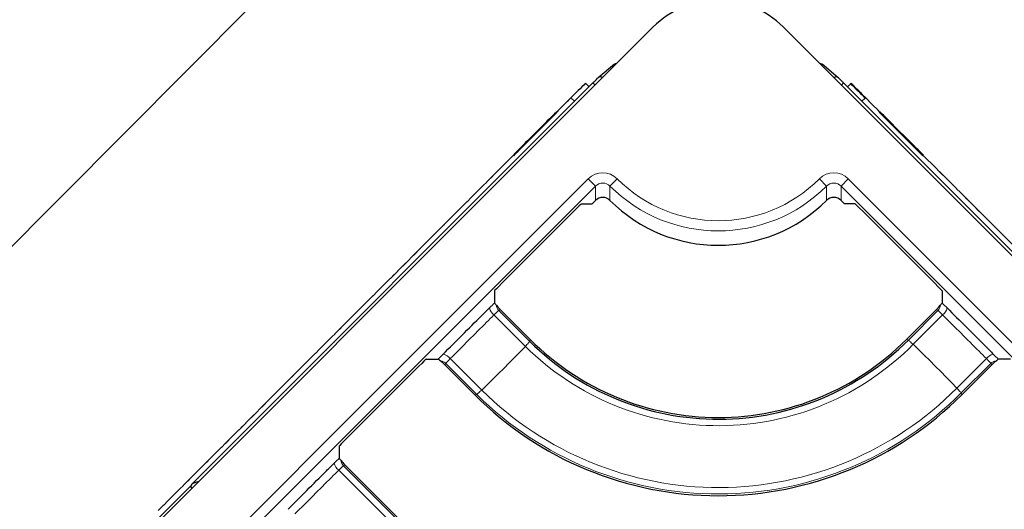
# Model space of a CAD drawing. Units: centimetres. Extents: x -8 to 9.9, y -10 to 8.1.
# Drawn here: x -1.9 to 3.1, y -1.3 to 1.2 of the extents above; entities that cross this region are included whole.
import ezdxf

# ---------------------------------------------------------------- set-up
doc = ezdxf.new("R2010")
doc.units = ezdxf.units.CM
doc.header["$MEASUREMENT"] = 0

msp = doc.modelspace()

# ---------------------------------------------------------------- linework, layer by layer
at = {"color": 250, "lineweight": 9}
for points in [[(0.55706, 2.60347), (0.55706, 2.60347), (-6.56453, -4.55492), (-6.56453, -4.55492)], [(2.71137, 2.5849), (2.71137, 2.5849), (9.83295, -4.57349), (9.83295, -4.57349)]]:
    msp.add_open_spline(points, degree=3, dxfattribs=at)
at = {"color": 250, "lineweight": 25}
for points, knots in [([(1.97478, 1.19303), (1.88693, 1.28088), (1.76779, 1.33023), (1.64355, 1.33023), (1.51931, 1.33023), (1.40016, 1.28088), (1.31231, 1.19303)], [0, 0, 0, 0, 0.5, 0.5, 0.5, 1, 1, 1, 1]), ([(1.11476, 1.00249), (1.11575, 1.00327), (1.11673, 1.00406), (1.11784, 1.00468), (1.11938, 1.00554), (1.12114, 1.00608), (1.12289, 1.00612), (1.12368, 1.00615), (1.12447, 1.00607), (1.12526, 1.00599)], [0, 0, 0, 0, 0.3333333, 0.3333333, 0.3333333, 0.6666667, 0.6666667, 0.6666667, 1, 1, 1, 1]), ([(2.16175, 1.00607), (2.16317, 1.00607), (2.16459, 1.00607), (2.16599, 1.00582), (2.16771, 1.00551), (2.1694, 1.00482), (2.17083, 1.0038), (2.17137, 1.00342), (2.17188, 1.00299), (2.17238, 1.00256)], [0, 0, 0, 0, 0.3333333, 0.3333333, 0.3333333, 0.6666667, 0.6666667, 0.6666667, 1, 1, 1, 1]), ([(1.00493, 0.90764), (1.01153, 0.91424), (1.01802, 0.9207), (1.02275, 0.92539), (1.02748, 0.93008), (1.03044, 0.93298), (1.03077, 0.93326)], [0, 0, 0, 0, 0.5, 0.5, 0.5, 1, 1, 1, 1]), ([(1.05285, 0.93325), (1.04992, 0.93618), (1.04595, 0.93783), (1.04181, 0.93783), (1.03767, 0.93783), (1.0337, 0.93619), (1.03077, 0.93326)], [0, 0, 0, 0, 0.5, 0.5, 0.5, 1, 1, 1, 1]), ([(2.25637, 0.93322), (2.25344, 0.93614), (2.24947, 0.93778), (2.24533, 0.93778), (2.24119, 0.93778), (2.23722, 0.93613), (2.2343, 0.9332)], [0, 0, 0, 0, 0.5, 0.5, 0.5, 1, 1, 1, 1]), ([(2.25637, 0.93322), (2.25653, 0.93308), (2.25733, 0.93231), (2.2587, 0.93097), (2.26007, 0.92962), (2.26201, 0.9277), (2.26438, 0.92535), (2.26913, 0.92065), (2.27561, 0.91419), (2.28221, 0.90759)], [0, 0, 0, 0, 0.3333333, 0.3333333, 0.3333333, 0.6666667, 0.6666667, 0.6666667, 1, 1, 1, 1]), ([(2.35527, 0.87042), (2.35527, 0.87042), (2.35334, 0.87234), (2.35334, 0.87234), (2.35334, 0.87234), (2.35145, 0.87422), (2.35145, 0.87422), (2.35145, 0.87422), (2.3496, 0.87606), (2.3496, 0.87606), (2.3496, 0.87606), (2.34779, 0.87786), (2.34779, 0.87786), (2.34779, 0.87786), (2.34602, 0.87961), (2.34602, 0.87961), (2.34602, 0.87961), (2.3443, 0.88132), (2.3443, 0.88132), (2.3443, 0.88132), (2.34262, 0.88298), (2.34262, 0.88298), (2.34262, 0.88298), (2.341, 0.88459), (2.341, 0.88459)], [0, 0, 0, 0, 0.125, 0.125, 0.125, 0.25, 0.25, 0.25, 0.375, 0.375, 0.375, 0.5, 0.5, 0.5, 0.625, 0.625, 0.625, 0.75, 0.75, 0.75, 0.875, 0.875, 0.875, 1, 1, 1, 1]), ([(2.34137, 0.88496), (2.34367, 0.88263), (2.34598, 0.88029), (2.34891, 0.87734), (2.35123, 0.87501), (2.35393, 0.8723), (2.35663, 0.86958)], [0, 0, 0, 0, 0.5, 0.5, 0.5, 1, 1, 1, 1]), ([(2.35564, 0.87079), (2.35564, 0.87079), (2.36004, 0.8664), (2.36004, 0.8664), (2.36004, 0.8664), (2.36461, 0.86186), (2.36461, 0.86186), (2.36461, 0.86186), (2.3693, 0.85718), (2.3693, 0.85718), (2.3693, 0.85718), (2.37412, 0.85238), (2.37412, 0.85238), (2.37412, 0.85238), (2.37902, 0.84749), (2.37902, 0.84749), (2.37902, 0.84749), (2.384, 0.84252), (2.384, 0.84252), (2.384, 0.84252), (2.38901, 0.83751), (2.38901, 0.83751), (2.38901, 0.83751), (2.39406, 0.83247), (2.39406, 0.83247)], [0, 0, 0, 0, 0.125, 0.125, 0.125, 0.25, 0.25, 0.25, 0.375, 0.375, 0.375, 0.5, 0.5, 0.5, 0.625, 0.625, 0.625, 0.75, 0.75, 0.75, 0.875, 0.875, 0.875, 1, 1, 1, 1]), ([(0.86362, 0.80307), (0.86434, 0.80377), (0.86506, 0.80447), (0.86555, 0.80495), (0.86594, 0.80533), (0.86619, 0.80557), (0.86644, 0.80581)], [0, 0, 0, 0, 0.5, 0.5, 0.5, 1, 1, 1, 1]), ([(0.82515, 0.76453), (0.8252, 0.7646), (0.82526, 0.76466), (0.82556, 0.76498), (0.8258, 0.76523), (0.8262, 0.76563), (0.82659, 0.76603)], [0, 0, 0, 0, 0.5, 0.5, 0.5, 1, 1, 1, 1]), ([(2.90298, 0.32344), (2.90315, 0.32325), (2.90332, 0.32307), (2.9037, 0.32268), (2.90448, 0.32188), (2.90613, 0.3202), (2.90817, 0.31814), (2.91137, 0.31491), (2.91553, 0.31073), (2.91969, 0.30655)], [0, 0, 0, 0, 0.3333333, 0.3333333, 0.3333333, 0.6666667, 0.6666667, 0.6666667, 1, 1, 1, 1]), ([(2.91874, 0.30772), (2.91881, 0.30766), (2.91888, 0.30761), (2.91919, 0.3073), (2.91944, 0.30706), (2.91984, 0.30667), (2.92024, 0.30628)], [0, 0, 0, 0, 0.5, 0.5, 0.5, 1, 1, 1, 1]), ([(2.96002, 0.26642), (2.9597, 0.26676), (2.95938, 0.2671), (2.95883, 0.26765), (2.95841, 0.26809), (2.95784, 0.26867), (2.95728, 0.26925)], [0, 0, 0, 0, 0.5, 0.5, 0.5, 1, 1, 1, 1]), ([(0.2448, 0.18413), (0.24501, 0.18433), (0.24523, 0.18453), (0.24566, 0.18495), (0.24657, 0.18583), (0.24843, 0.18767), (0.2507, 0.18991), (0.25424, 0.19342), (0.25876, 0.19792), (0.26329, 0.20242)], [0, 0, 0, 0, 0.3333333, 0.3333333, 0.3333333, 0.6666667, 0.6666667, 0.6666667, 1, 1, 1, 1]), ([(0.09074, 0.03018), (0.09145, 0.03088), (0.09217, 0.03159), (0.09267, 0.03207), (0.09305, 0.03244), (0.0933, 0.03268), (0.09356, 0.03292)], [0, 0, 0, 0, 0.5, 0.5, 0.5, 1, 1, 1, 1]), ([(0.03654, -0.02411), (0.03673, -0.02394), (0.03691, -0.02377), (0.0373, -0.0234), (0.0381, -0.02262), (0.03978, -0.02097), (0.04184, -0.01893), (0.04507, -0.01573), (0.04925, -0.01157), (0.05343, -0.00741)], [0, 0, 0, 0, 0.3333333, 0.3333333, 0.3333333, 0.6666667, 0.6666667, 0.6666667, 1, 1, 1, 1]), ([(0.05227, -0.00836), (0.05232, -0.00829), (0.05238, -0.00822), (0.05268, -0.0079), (0.05292, -0.00766), (0.05331, -0.00725), (0.0537, -0.00685)], [0, 0, 0, 0, 0.5, 0.5, 0.5, 1, 1, 1, 1]), ([(0.24212, -0.47413), (0.27394, -0.44214), (0.30576, -0.41015), (0.33792, -0.37793), (0.371, -0.34478), (0.40445, -0.3114), (0.43738, -0.27864), (0.45057, -0.26551), (0.46368, -0.25248), (0.4768, -0.23945)], [0, 0, 0, 0, 0.3333333, 0.3333333, 0.3333333, 0.6666667, 0.6666667, 0.6666667, 1, 1, 1, 1]), ([(0.50262, -0.21406), (0.50592, -0.21779), (0.50922, -0.22152), (0.5116, -0.22434), (0.51191, -0.2247), (0.51221, -0.22505), (0.5125, -0.22541)], [0, 0, 0, 0, 0.5, 0.5, 0.5, 1, 1, 1, 1]), ([(2.77459, -0.22541), (2.77489, -0.22505), (2.77518, -0.2247), (2.77549, -0.22434), (2.77787, -0.22152), (2.78117, -0.21779), (2.78447, -0.21406)], [0, 0, 0, 0, 0.5, 0.5, 0.5, 1, 1, 1, 1]), ([(2.8103, -0.23945), (2.84229, -0.27127), (2.87428, -0.30309), (2.90649, -0.33525), (2.93964, -0.36834), (2.97302, -0.40178), (3.00578, -0.43471), (3.01891, -0.4479), (3.03194, -0.46102), (3.04497, -0.47413)], [0, 0, 0, 0, 0.3333333, 0.3333333, 0.3333333, 0.6666667, 0.6666667, 0.6666667, 1, 1, 1, 1]), ([(0.68496, -0.40034), (0.9392, -0.65457), (1.28401, -0.7974), (1.64355, -0.7974), (2.00308, -0.7974), (2.3479, -0.65457), (2.60213, -0.40034)], [0, 0, 0, 0, 0.5, 0.5, 0.5, 1, 1, 1, 1]), ([(0.68262, -0.41035), (0.93951, -0.6652), (1.28711, -0.80757), (1.64897, -0.80613), (2.01082, -0.8047), (2.35728, -0.65957), (2.61214, -0.40269)], [0, 0, 0, 0, 0.5, 0.5, 0.5, 1, 1, 1, 1]), ([(0.22807, -0.50983), (0.22772, -0.50954), (0.22737, -0.50924), (0.227, -0.50893), (0.22419, -0.50656), (0.22046, -0.50325), (0.21672, -0.49995)], [0, 0, 0, 0, 0.5, 0.5, 0.5, 1, 1, 1, 1]), ([(3.07037, -0.49995), (3.06664, -0.50325), (3.06291, -0.50656), (3.06009, -0.50893), (3.05972, -0.50924), (3.05937, -0.50954), (3.05902, -0.50983)], [0, 0, 0, 0, 0.5, 0.5, 0.5, 1, 1, 1, 1]), ([(-0.52809, -0.58876), (-0.52787, -0.58855), (-0.52766, -0.58835), (-0.52723, -0.58794), (-0.52632, -0.58706), (-0.52445, -0.58522), (-0.52219, -0.58298), (-0.51865, -0.57947), (-0.51412, -0.57497), (-0.5096, -0.57047)], [0, 0, 0, 0, 0.3333333, 0.3333333, 0.3333333, 0.6666667, 0.6666667, 0.6666667, 1, 1, 1, 1]), ([(0.40301, -0.6823), (0.73202, -1.01131), (1.17825, -1.19614), (1.64355, -1.19614), (2.10884, -1.19614), (2.55507, -1.01131), (2.88408, -0.6823)], [0, 0, 0, 0, 0.5, 0.5, 0.5, 1, 1, 1, 1]), ([(-0.68215, -0.7427), (-0.68143, -0.742), (-0.68072, -0.7413), (-0.68022, -0.74082), (-0.67983, -0.74044), (-0.67958, -0.7402), (-0.67933, -0.73996)], [0, 0, 0, 0, 0.5, 0.5, 0.5, 1, 1, 1, 1]), ([(-0.73634, -0.797), (-0.73616, -0.79683), (-0.73597, -0.79666), (-0.73558, -0.79628), (-0.73478, -0.7955), (-0.73311, -0.79385), (-0.73104, -0.79181), (-0.72781, -0.78861), (-0.72363, -0.78445), (-0.71945, -0.7803)], [0, 0, 0, 0, 0.3333333, 0.3333333, 0.3333333, 0.6666667, 0.6666667, 0.6666667, 1, 1, 1, 1]), ([(-0.72062, -0.78124), (-0.72057, -0.78117), (-0.72051, -0.78111), (-0.72021, -0.78079), (-0.71997, -0.78054), (-0.71957, -0.78014), (-0.71918, -0.77974)], [0, 0, 0, 0, 0.5, 0.5, 0.5, 1, 1, 1, 1]), ([(-0.54917, -1.26542), (-0.51735, -1.23342), (-0.48553, -1.20143), (-0.45337, -1.16922), (-0.42028, -1.13607), (-0.38684, -1.10269), (-0.35391, -1.06993), (-0.34072, -1.0568), (-0.3276, -1.04377), (-0.31449, -1.03074)], [0, 0, 0, 0, 0.3333333, 0.3333333, 0.3333333, 0.6666667, 0.6666667, 0.6666667, 1, 1, 1, 1]), ([(-0.28867, -1.00534), (-0.28536, -1.00908), (-0.28206, -1.01281), (-0.27969, -1.01562), (-0.27938, -1.01599), (-0.27908, -1.01634), (-0.27879, -1.01669)], [0, 0, 0, 0, 0.5, 0.5, 0.5, 1, 1, 1, 1]), ([(-1.0397, -1.137), (-1.04331, -1.14084), (-1.04423, -1.14532), (-1.04388, -1.14917), (-1.04353, -1.15302), (-1.04182, -1.1564), (-1.03931, -1.15891)], [0, 0, 0, 0, 0.5, 0.5, 0.5, 1, 1, 1, 1]), ([(-1.0397, -1.137), (-1.0359, -1.13335), (-1.02982, -1.1308), (-1.02331, -1.12846), (-1.0168, -1.12612), (-1.00968, -1.12405), (-1.00262, -1.12199)], [0, 0, 0, 0, 0.5, 0.5, 0.5, 1, 1, 1, 1])]:
    msp.add_open_spline(points, degree=3, knots=knots, dxfattribs=at)
for points in [[(1.31231, 1.19303), (1.31231, 1.19303), (-5.1468, -5.26608), (-5.1468, -5.26608)], [(8.4339, -5.26608), (8.4339, -5.26608), (1.97478, 1.19303), (1.97478, 1.19303)], [(1.11465, 1.00264), (1.11465, 1.00264), (1.03187, 0.93426), (1.03187, 0.93426)], [(2.25527, 0.93421), (2.25527, 0.93421), (2.17244, 1.00264), (2.17244, 1.00264)], [(-1.03942, -1.13671), (-1.03942, -1.13671), (1.00493, 0.90764), (1.00493, 0.90764)], [(0.96676, 0.90555), (0.9419, 0.88135), (0.91725, 0.85692), (0.89283, 0.83227)], [(0.96676, 0.90555), (0.96676, 0.90555), (0.9848, 0.88751), (0.9848, 0.88751)], [(2.28221, 0.90759), (2.28221, 0.90759), (4.32651, -1.13671), (4.32651, -1.13671)], [(2.30229, 0.88751), (2.30229, 0.88751), (2.31848, 0.9037), (2.31848, 0.9037)], [(2.31828, 0.90391), (2.31828, 0.90391), (2.31327, 0.8989), (2.31327, 0.8989)], [(2.31828, 0.90391), (2.31828, 0.90391), (2.32012, 0.90575), (2.32012, 0.90575)], [(2.39222, 0.83062), (2.36779, 0.85527), (2.34314, 0.8797), (2.31828, 0.90391)], [(2.39222, 0.83062), (2.36786, 0.8552), (2.34328, 0.87956), (2.31848, 0.9037)], [(2.34137, 0.88496), (2.33439, 0.892), (2.32731, 0.89893), (2.32012, 0.90575)], [(2.31327, 0.8989), (2.31327, 0.8989), (2.31345, 0.89867), (2.31345, 0.89867)], [(2.341, 0.88459), (2.341, 0.88459), (2.34137, 0.88496), (2.34137, 0.88496)], [(2.35564, 0.87079), (2.35564, 0.87079), (2.35527, 0.87042), (2.35527, 0.87042)], [(0.82659, 0.76603), (0.82659, 0.76603), (0.86362, 0.80307), (0.86362, 0.80307)], [(0.86362, 0.80307), (0.86362, 0.80307), (0.86399, 0.8027), (0.86399, 0.8027)], [(0.86399, 0.8027), (0.86399, 0.8027), (0.88148, 0.82019), (0.88148, 0.82019)], [(0.86644, 0.80581), (0.86644, 0.80581), (0.88115, 0.82053), (0.88115, 0.82053)], [(0.86677, 0.80548), (0.86677, 0.80548), (0.86644, 0.80581), (0.86644, 0.80581)], [(0.88111, 0.82056), (0.88111, 0.82056), (0.89283, 0.83227), (0.89283, 0.83227)], [(0.88148, 0.82019), (0.88148, 0.82019), (0.88111, 0.82056), (0.88111, 0.82056)], [(2.41012, 0.8164), (2.41012, 0.8164), (2.39406, 0.83247), (2.39406, 0.83247)], [(2.41012, 0.8164), (2.41012, 0.8164), (2.40975, 0.81603), (2.40975, 0.81603)], [(2.40975, 0.81603), (2.40975, 0.81603), (2.42792, 0.79787), (2.42792, 0.79787)], [(0.60023, 0.536), (0.60023, 0.536), (0.82106, 0.75682), (0.82106, 0.75682)], [(0.81856, 0.75932), (0.7937, 0.73511), (0.76906, 0.71068), (0.74463, 0.68604)], [(0.8204, 0.75748), (0.79554, 0.73327), (0.7709, 0.70884), (0.74647, 0.6842)], [(0.81856, 0.75932), (0.81856, 0.75932), (0.8204, 0.75748), (0.8204, 0.75748)], [(0.81898, 0.75818), (0.81898, 0.75818), (0.82632, 0.76547), (0.82632, 0.76547)], [(0.81959, 0.7583), (0.81959, 0.7583), (0.82696, 0.76567), (0.82696, 0.76567)], [(0.8204, 0.75748), (0.8204, 0.75748), (0.82106, 0.75682), (0.82106, 0.75682)], [(0.82548, 0.76419), (0.82548, 0.76419), (0.82515, 0.76453), (0.82515, 0.76453)], [(0.82696, 0.76567), (0.82696, 0.76567), (0.82659, 0.76603), (0.82659, 0.76603)], [(2.42792, 0.79787), (2.42792, 0.79787), (2.42829, 0.79824), (2.42829, 0.79824)], [(2.45801, 0.76851), (2.45801, 0.76851), (2.42829, 0.79824), (2.42829, 0.79824)], [(2.45801, 0.76851), (2.45801, 0.76851), (2.45764, 0.76814), (2.45764, 0.76814)], [(2.4673, 0.75849), (2.4673, 0.75849), (2.45764, 0.76814), (2.45764, 0.76814)], [(2.46648, 0.75767), (2.46648, 0.75767), (2.46582, 0.75702), (2.46582, 0.75702)], [(2.68665, 0.53619), (2.68665, 0.53619), (2.46582, 0.75702), (2.46582, 0.75702)], [(2.46648, 0.75767), (2.46648, 0.75767), (2.46832, 0.75951), (2.46832, 0.75951)], [(2.54041, 0.68439), (2.51599, 0.70904), (2.49134, 0.73346), (2.46648, 0.75767)], [(2.54225, 0.68623), (2.51783, 0.71088), (2.49318, 0.7353), (2.46832, 0.75951)], [(0.67102, 0.61243), (0.67102, 0.61243), (0.74463, 0.68604), (0.74463, 0.68604)], [(0.67286, 0.61059), (0.67286, 0.61059), (0.74647, 0.6842), (0.74647, 0.6842)], [(2.61402, 0.61078), (2.61402, 0.61078), (2.54041, 0.68439), (2.54041, 0.68439)], [(2.61586, 0.61262), (2.61586, 0.61262), (2.54225, 0.68623), (2.54225, 0.68623)], [(0.67102, 0.61243), (0.64638, 0.588), (0.62195, 0.56335), (0.59774, 0.53849)], [(0.67286, 0.61059), (0.64822, 0.58616), (0.62379, 0.56151), (0.59958, 0.53665)], [(2.6873, 0.53685), (2.6631, 0.56171), (2.63867, 0.58636), (2.61402, 0.61078)], [(2.68914, 0.53869), (2.66494, 0.56355), (2.64051, 0.58819), (2.61586, 0.61262)], [(0.50462, 0.44407), (0.50462, 0.44407), (0.56927, 0.50872), (0.56927, 0.50872)], [(0.56927, 0.50872), (0.56927, 0.50872), (0.56964, 0.50835), (0.56964, 0.50835)], [(0.56948, 0.50851), (0.56948, 0.50851), (0.58835, 0.52779), (0.58835, 0.52779)], [(0.56964, 0.50835), (0.56964, 0.50835), (0.58872, 0.52742), (0.58872, 0.52742)], [(0.58835, 0.52779), (0.58835, 0.52779), (0.59839, 0.53784), (0.59839, 0.53784)], [(0.58872, 0.52742), (0.58872, 0.52742), (0.58835, 0.52779), (0.58835, 0.52779)], [(0.59958, 0.53665), (0.59958, 0.53665), (0.59774, 0.53849), (0.59774, 0.53849)], [(0.60023, 0.536), (0.60023, 0.536), (0.59958, 0.53665), (0.59958, 0.53665)], [(2.68665, 0.53619), (2.68665, 0.53619), (2.6873, 0.53685), (2.6873, 0.53685)], [(2.68914, 0.53869), (2.68914, 0.53869), (2.6873, 0.53685), (2.6873, 0.53685)], [(2.75197, 0.47455), (2.75197, 0.47455), (2.68849, 0.53803), (2.68849, 0.53803)], [(2.75197, 0.47455), (2.75197, 0.47455), (2.75161, 0.47418), (2.75161, 0.47418)], [(2.76977, 0.45601), (2.76977, 0.45601), (2.75161, 0.47418), (2.75161, 0.47418)], [(2.76977, 0.45601), (2.76977, 0.45601), (2.77014, 0.45638), (2.77014, 0.45638)], [(2.77201, 0.45451), (2.77201, 0.45451), (2.77014, 0.45638), (2.77014, 0.45638)], [(2.77201, 0.45451), (2.77201, 0.45451), (2.77165, 0.45414), (2.77165, 0.45414)], [(2.78697, 0.43882), (2.78697, 0.43882), (2.77165, 0.45414), (2.77165, 0.45414)], [(2.78712, 0.43897), (2.78712, 0.43897), (2.77201, 0.45451), (2.77201, 0.45451)], [(0.46381, 0.40252), (0.46381, 0.40252), (0.44565, 0.38436), (0.44565, 0.38436)], [(0.46345, 0.40289), (0.46345, 0.40289), (0.48553, 0.42497), (0.48553, 0.42497)], [(0.46381, 0.40252), (0.46381, 0.40252), (0.46345, 0.40289), (0.46345, 0.40289)], [(0.48553, 0.42497), (0.48553, 0.42497), (0.50483, 0.44386), (0.50483, 0.44386)], [(0.48553, 0.42497), (0.48553, 0.42497), (0.4859, 0.4246), (0.4859, 0.4246)], [(0.4859, 0.4246), (0.4859, 0.4246), (0.50499, 0.4437), (0.50499, 0.4437)], [(0.50499, 0.4437), (0.50499, 0.4437), (0.50462, 0.44407), (0.50462, 0.44407)], [(2.78697, 0.43882), (2.78697, 0.43882), (2.78734, 0.43919), (2.78734, 0.43919)], [(2.8403, 0.38622), (2.8403, 0.38622), (2.78734, 0.43919), (2.78734, 0.43919)], [(0.38252, 0.32197), (0.38252, 0.32197), (0.44528, 0.38472), (0.44528, 0.38472)], [(0.44528, 0.38472), (0.44528, 0.38472), (0.44565, 0.38436), (0.44565, 0.38436)], [(2.8403, 0.38622), (2.8403, 0.38622), (2.83993, 0.38586), (2.83993, 0.38586)], [(2.85544, 0.37035), (2.85544, 0.37035), (2.83993, 0.38586), (2.83993, 0.38586)], [(2.84008, 0.386), (2.84008, 0.386), (2.8558, 0.37072), (2.8558, 0.37072)], [(2.85544, 0.37035), (2.85544, 0.37035), (2.8558, 0.37072), (2.8558, 0.37072)], [(2.85767, 0.36886), (2.85767, 0.36886), (2.8558, 0.37072), (2.8558, 0.37072)], [(2.85767, 0.36886), (2.85767, 0.36886), (2.8573, 0.36849), (2.8573, 0.36849)], [(2.87546, 0.35032), (2.87546, 0.35032), (2.8573, 0.36849), (2.8573, 0.36849)], [(0.33463, 0.27408), (0.33463, 0.27408), (0.36436, 0.3038), (0.36436, 0.3038)], [(0.36436, 0.3038), (0.36436, 0.3038), (0.36473, 0.30343), (0.36473, 0.30343)], [(0.38289, 0.3216), (0.38289, 0.3216), (0.36473, 0.30343), (0.36473, 0.30343)], [(0.38289, 0.3216), (0.38289, 0.3216), (0.38252, 0.32197), (0.38252, 0.32197)], [(1.01788, 0.30883), (1.01788, 0.30883), (1.00039, 0.29133), (1.00039, 0.29133)], [(1.09148, 0.30883), (1.07116, 0.32915), (1.03821, 0.32915), (1.01788, 0.30883)], [(1.09157, 0.30874), (1.09157, 0.30874), (1.09148, 0.30883), (1.09148, 0.30883)], [(1.09157, 0.30874), (1.39645, 0.00386), (1.89065, 0.00386), (2.19552, 0.30874)], [(2.19561, 0.30883), (2.19561, 0.30883), (2.19552, 0.30874), (2.19552, 0.30874)], [(2.26921, 0.30883), (2.24888, 0.32915), (2.21594, 0.32915), (2.19561, 0.30883)], [(2.28671, 0.29133), (2.28671, 0.29133), (2.26921, 0.30883), (2.26921, 0.30883)], [(2.87546, 0.35032), (2.87546, 0.35032), (2.87583, 0.35069), (2.87583, 0.35069)], [(2.90303, 0.32349), (2.90303, 0.32349), (2.87583, 0.35069), (2.87583, 0.35069)], [(2.90303, 0.32349), (2.90303, 0.32349), (2.90267, 0.32312), (2.90267, 0.32312)], [(2.90267, 0.32312), (2.90267, 0.32312), (2.91988, 0.30591), (2.91988, 0.30591)], [(2.9184, 0.30738), (2.9184, 0.30738), (2.91874, 0.30772), (2.91874, 0.30772)], [(2.91988, 0.30591), (2.91988, 0.30591), (2.92024, 0.30628), (2.92024, 0.30628)], [(2.95728, 0.26925), (2.95728, 0.26925), (2.92024, 0.30628), (2.92024, 0.30628)], [(0.26376, 0.2032), (0.26376, 0.2032), (0.31646, 0.25591), (0.31646, 0.25591)], [(0.31646, 0.25591), (0.31646, 0.25591), (0.31683, 0.25554), (0.31683, 0.25554)], [(0.31683, 0.25554), (0.31683, 0.25554), (0.335, 0.27371), (0.335, 0.27371)], [(0.335, 0.27371), (0.335, 0.27371), (0.33463, 0.27408), (0.33463, 0.27408)], [(0.90897, 0.25517), (0.90897, 0.25517), (0.53879, -0.11502), (0.53879, -0.11502)], [(0.9464, 0.29133), (0.9457, 0.29133), (0.92905, 0.27524), (0.90897, 0.25517)], [(0.9464, 0.29133), (0.9464, 0.29133), (1.00039, 0.29133), (1.00039, 0.29133)], [(2.34069, 0.29133), (2.34069, 0.29133), (2.28671, 0.29133), (2.28671, 0.29133)], [(2.37812, 0.25517), (2.35804, 0.27524), (2.34139, 0.29133), (2.34069, 0.29133)], [(2.74831, -0.11502), (2.74831, -0.11502), (2.37812, 0.25517), (2.37812, 0.25517)], [(2.95728, 0.26925), (2.95728, 0.26925), (2.95691, 0.26888), (2.95691, 0.26888)], [(2.95691, 0.26888), (2.95691, 0.26888), (2.9744, 0.25139), (2.9744, 0.25139)], [(2.95969, 0.2661), (2.95969, 0.2661), (2.96002, 0.26642), (2.96002, 0.26642)], [(2.96002, 0.26642), (2.96002, 0.26642), (2.97474, 0.25172), (2.97474, 0.25172)], [(2.9744, 0.25139), (2.9744, 0.25139), (2.97477, 0.25175), (2.97477, 0.25175)], [(3.33211, -0.10558), (3.33211, -0.10558), (2.97477, 0.25175), (2.97477, 0.25175)], [(0.24511, 0.18382), (0.24511, 0.18382), (0.26412, 0.20283), (0.26412, 0.20283)], [(0.26201, 0.20137), (0.26201, 0.20137), (0.26376, 0.2032), (0.26376, 0.2032)], [(0.26233, 0.20104), (0.26233, 0.20104), (0.26201, 0.20137), (0.26201, 0.20137)], [(0.26412, 0.20283), (0.26412, 0.20283), (0.26376, 0.2032), (0.26376, 0.2032)], [(0.10823, 0.04767), (0.10823, 0.04767), (0.24474, 0.18418), (0.24474, 0.18418)], [(0.24474, 0.18418), (0.24474, 0.18418), (0.24511, 0.18382), (0.24511, 0.18382)], [(0.0537, -0.00685), (0.0537, -0.00685), (0.09074, 0.03018), (0.09074, 0.03018)], [(0.09074, 0.03018), (0.09074, 0.03018), (0.0911, 0.02981), (0.0911, 0.02981)], [(0.0911, 0.02981), (0.0911, 0.02981), (0.1086, 0.0473), (0.1086, 0.0473)], [(0.09356, 0.03292), (0.09356, 0.03292), (0.10826, 0.04764), (0.10826, 0.04764)], [(0.09389, 0.03259), (0.09389, 0.03259), (0.09356, 0.03292), (0.09356, 0.03292)], [(0.1086, 0.0473), (0.1086, 0.0473), (0.10823, 0.04767), (0.10823, 0.04767)], [(0.00929, -0.05126), (0.00929, -0.05126), (0.03649, -0.02406), (0.03649, -0.02406)], [(0.03649, -0.02406), (0.03649, -0.02406), (0.03686, -0.02443), (0.03686, -0.02443)], [(0.03686, -0.02443), (0.03686, -0.02443), (0.05407, -0.00722), (0.05407, -0.00722)], [(0.0526, -0.00869), (0.0526, -0.00869), (0.05227, -0.00836), (0.05227, -0.00836)], [(0.05407, -0.00722), (0.05407, -0.00722), (0.0537, -0.00685), (0.0537, -0.00685)], [(-0.0792, -0.13976), (-0.0792, -0.13976), (-0.02624, -0.0868), (-0.02624, -0.0868)], [(-0.02624, -0.0868), (-0.02624, -0.0868), (-0.02587, -0.08716), (-0.02587, -0.08716)], [(-0.02602, -0.08702), (-0.02602, -0.08702), (-0.01074, -0.07129), (-0.01074, -0.07129)], [(-0.01037, -0.07166), (-0.01037, -0.07166), (-0.02587, -0.08716), (-0.02587, -0.08716)], [(-0.01074, -0.07129), (-0.01074, -0.07129), (-0.00887, -0.06943), (-0.00887, -0.06943)], [(-0.01037, -0.07166), (-0.01037, -0.07166), (-0.01074, -0.07129), (-0.01074, -0.07129)], [(-0.00887, -0.06943), (-0.00887, -0.06943), (-0.0085, -0.0698), (-0.0085, -0.0698)], [(0.00966, -0.05163), (0.00966, -0.05163), (-0.0085, -0.0698), (-0.0085, -0.0698)], [(0.00966, -0.05163), (0.00966, -0.05163), (0.00929, -0.05126), (0.00929, -0.05126)], [(-0.09453, -0.15508), (-0.09453, -0.15508), (-0.07899, -0.13997), (-0.07899, -0.13997)], [(-0.07884, -0.14013), (-0.07884, -0.14013), (-0.09416, -0.15545), (-0.09416, -0.15545)], [(-0.07884, -0.14013), (-0.07884, -0.14013), (-0.0792, -0.13976), (-0.0792, -0.13976)], [(0.53879, -0.11502), (0.51871, -0.13509), (0.50262, -0.15175), (0.50262, -0.15245)], [(2.78447, -0.15245), (2.78447, -0.15175), (2.76838, -0.13509), (2.74831, -0.11502)], [(-0.18454, -0.24509), (-0.18454, -0.24509), (-0.11457, -0.17512), (-0.11457, -0.17512)], [(-0.11457, -0.17512), (-0.11457, -0.17512), (-0.1142, -0.17549), (-0.1142, -0.17549)], [(-0.09603, -0.15732), (-0.09603, -0.15732), (-0.1142, -0.17549), (-0.1142, -0.17549)], [(-0.0964, -0.15696), (-0.0964, -0.15696), (-0.09453, -0.15508), (-0.09453, -0.15508)], [(-0.09603, -0.15732), (-0.09603, -0.15732), (-0.0964, -0.15696), (-0.0964, -0.15696)], [(-0.09453, -0.15508), (-0.09453, -0.15508), (-0.09416, -0.15545), (-0.09416, -0.15545)], [(0.50262, -0.15245), (0.50262, -0.15245), (0.50262, -0.21406), (0.50262, -0.21406)], [(2.78447, -0.15245), (2.78447, -0.15245), (2.78447, -0.21406), (2.78447, -0.21406)], [(-0.2034, -0.26438), (-0.2034, -0.26438), (-0.18454, -0.24509), (-0.18454, -0.24509)], [(-0.20325, -0.26454), (-0.20325, -0.26454), (-0.18417, -0.24546), (-0.18417, -0.24546)], [(-0.18417, -0.24546), (-0.18417, -0.24546), (-0.18454, -0.24509), (-0.18454, -0.24509)], [(0.5125, -0.22541), (0.51788, -0.23238), (0.52482, -0.2402), (0.53202, -0.2474)], [(0.68496, -0.40034), (0.68496, -0.40034), (0.53202, -0.2474), (0.53202, -0.2474)], [(2.60213, -0.40034), (2.60213, -0.40034), (2.75507, -0.2474), (2.75507, -0.2474)], [(2.75507, -0.2474), (2.76227, -0.2402), (2.76921, -0.23238), (2.77459, -0.22541)], [(-0.26826, -0.32882), (-0.26826, -0.32882), (-0.20361, -0.26417), (-0.20361, -0.26417)], [(-0.20361, -0.26417), (-0.20361, -0.26417), (-0.20325, -0.26454), (-0.20325, -0.26454)], [(-0.30944, -0.37), (-0.30944, -0.37), (-0.28736, -0.34791), (-0.28736, -0.34791)], [(-0.28736, -0.34791), (-0.28736, -0.34791), (-0.26805, -0.32903), (-0.26805, -0.32903)], [(-0.28736, -0.34791), (-0.28736, -0.34791), (-0.28699, -0.34828), (-0.28699, -0.34828)], [(-0.28699, -0.34828), (-0.28699, -0.34828), (-0.26789, -0.32918), (-0.26789, -0.32918)], [(-0.26789, -0.32918), (-0.26789, -0.32918), (-0.26826, -0.32882), (-0.26826, -0.32882)], [(-0.39036, -0.45092), (-0.39036, -0.45092), (-0.32761, -0.38816), (-0.32761, -0.38816)], [(-0.32761, -0.38816), (-0.32761, -0.38816), (-0.32724, -0.38853), (-0.32724, -0.38853)], [(-0.30907, -0.37036), (-0.30907, -0.37036), (-0.32724, -0.38853), (-0.32724, -0.38853)], [(-0.30907, -0.37036), (-0.30907, -0.37036), (-0.30944, -0.37), (-0.30944, -0.37)], [(-0.38999, -0.45129), (-0.38999, -0.45129), (-0.40816, -0.46945), (-0.40816, -0.46945)], [(-0.38999, -0.45129), (-0.38999, -0.45129), (-0.39036, -0.45092), (-0.39036, -0.45092)], [(-0.45605, -0.51734), (-0.45605, -0.51734), (-0.43789, -0.49918), (-0.43789, -0.49918)], [(-0.43825, -0.49881), (-0.43825, -0.49881), (-0.40853, -0.46908), (-0.40853, -0.46908)], [(-0.43789, -0.49918), (-0.43789, -0.49918), (-0.43825, -0.49881), (-0.43825, -0.49881)], [(-0.40853, -0.46908), (-0.40853, -0.46908), (-0.40816, -0.46945), (-0.40816, -0.46945)], [(0.15512, -0.49995), (0.15441, -0.49995), (0.13776, -0.51604), (0.11769, -0.53612)], [(0.15512, -0.49995), (0.15512, -0.49995), (0.21672, -0.49995), (0.21672, -0.49995)], [(3.13198, -0.49995), (3.13198, -0.49995), (3.07037, -0.49995), (3.07037, -0.49995)], [(-0.50913, -0.56968), (-0.50913, -0.56968), (-0.45642, -0.51697), (-0.45642, -0.51697)], [(-0.45642, -0.51697), (-0.45642, -0.51697), (-0.45605, -0.51734), (-0.45605, -0.51734)], [(0.11769, -0.53612), (0.11769, -0.53612), (-0.2525, -0.90631), (-0.2525, -0.90631)], [(0.25007, -0.52936), (0.24287, -0.52216), (0.23504, -0.51521), (0.22807, -0.50983)], [(0.40301, -0.6823), (0.40301, -0.6823), (0.25007, -0.52936), (0.25007, -0.52936)], [(2.88408, -0.6823), (2.88408, -0.6823), (3.03703, -0.52936), (3.03703, -0.52936)], [(3.05902, -0.50983), (3.05205, -0.51521), (3.04422, -0.52216), (3.03703, -0.52936)], [(-0.66466, -0.72521), (-0.66466, -0.72521), (-0.52815, -0.5887), (-0.52815, -0.5887)], [(-0.52815, -0.5887), (-0.52815, -0.5887), (-0.52778, -0.58907), (-0.52778, -0.58907)], [(-0.52778, -0.58907), (-0.52778, -0.58907), (-0.50876, -0.57005), (-0.50876, -0.57005)], [(-0.51088, -0.57151), (-0.51088, -0.57151), (-0.50913, -0.56968), (-0.50913, -0.56968)], [(-0.51055, -0.57184), (-0.51055, -0.57184), (-0.51088, -0.57151), (-0.51088, -0.57151)], [(-0.50876, -0.57005), (-0.50876, -0.57005), (-0.50913, -0.56968), (-0.50913, -0.56968)], [(-0.71918, -0.77974), (-0.71918, -0.77974), (-0.68215, -0.7427), (-0.68215, -0.7427)], [(-0.68215, -0.7427), (-0.68215, -0.7427), (-0.68178, -0.74307), (-0.68178, -0.74307)], [(-0.68178, -0.74307), (-0.68178, -0.74307), (-0.66429, -0.72558), (-0.66429, -0.72558)], [(-0.67933, -0.73996), (-0.67933, -0.73996), (-0.66462, -0.72524), (-0.66462, -0.72524)], [(-0.679, -0.74029), (-0.679, -0.74029), (-0.67933, -0.73996), (-0.67933, -0.73996)], [(-0.66429, -0.72558), (-0.66429, -0.72558), (-0.66466, -0.72521), (-0.66466, -0.72521)], [(-0.76359, -0.82415), (-0.76359, -0.82415), (-0.73639, -0.79695), (-0.73639, -0.79695)], [(-0.73639, -0.79695), (-0.73639, -0.79695), (-0.73602, -0.79732), (-0.73602, -0.79732)], [(-0.73602, -0.79732), (-0.73602, -0.79732), (-0.71881, -0.7801), (-0.71881, -0.7801)], [(-0.72029, -0.78158), (-0.72029, -0.78158), (-0.72062, -0.78124), (-0.72062, -0.78124)], [(-0.71881, -0.7801), (-0.71881, -0.7801), (-0.71918, -0.77974), (-0.71918, -0.77974)], [(-0.79891, -0.8599), (-0.79891, -0.8599), (-0.78362, -0.84418), (-0.78362, -0.84418)], [(-0.78325, -0.84454), (-0.78325, -0.84454), (-0.79876, -0.86005), (-0.79876, -0.86005)], [(-0.78362, -0.84418), (-0.78362, -0.84418), (-0.78176, -0.84231), (-0.78176, -0.84231)], [(-0.78325, -0.84454), (-0.78325, -0.84454), (-0.78362, -0.84418), (-0.78362, -0.84418)], [(-0.78176, -0.84231), (-0.78176, -0.84231), (-0.78139, -0.84268), (-0.78139, -0.84268)], [(-0.76322, -0.82452), (-0.76322, -0.82452), (-0.78139, -0.84268), (-0.78139, -0.84268)], [(-0.76322, -0.82452), (-0.76322, -0.82452), (-0.76359, -0.82415), (-0.76359, -0.82415)], [(-0.85209, -0.91265), (-0.85209, -0.91265), (-0.79913, -0.85968), (-0.79913, -0.85968)], [(-0.79913, -0.85968), (-0.79913, -0.85968), (-0.79876, -0.86005), (-0.79876, -0.86005)], [(-0.95742, -1.01798), (-0.95742, -1.01798), (-0.88745, -0.94801), (-0.88745, -0.94801)], [(-0.88745, -0.94801), (-0.88745, -0.94801), (-0.88708, -0.94838), (-0.88708, -0.94838)], [(-0.86892, -0.93021), (-0.86892, -0.93021), (-0.88708, -0.94838), (-0.88708, -0.94838)], [(-0.86929, -0.92984), (-0.86929, -0.92984), (-0.86741, -0.92797), (-0.86741, -0.92797)], [(-0.86892, -0.93021), (-0.86892, -0.93021), (-0.86929, -0.92984), (-0.86929, -0.92984)], [(-0.86741, -0.92797), (-0.86741, -0.92797), (-0.85187, -0.91286), (-0.85187, -0.91286)], [(-0.86741, -0.92797), (-0.86741, -0.92797), (-0.86704, -0.92834), (-0.86704, -0.92834)], [(-0.85172, -0.91301), (-0.85172, -0.91301), (-0.86704, -0.92834), (-0.86704, -0.92834)], [(-0.85172, -0.91301), (-0.85172, -0.91301), (-0.85209, -0.91265), (-0.85209, -0.91265)], [(-0.2525, -0.90631), (-0.27258, -0.92638), (-0.28867, -0.94303), (-0.28867, -0.94374)], [(-0.28867, -0.94374), (-0.28867, -0.94374), (-0.28867, -1.00534), (-0.28867, -1.00534)], [(-1.04115, -1.1017), (-1.04115, -1.1017), (-0.9765, -1.03706), (-0.9765, -1.03706)], [(-0.9765, -1.03706), (-0.9765, -1.03706), (-0.97613, -1.03742), (-0.97613, -1.03742)], [(-0.97629, -1.03727), (-0.97629, -1.03727), (-0.95742, -1.01798), (-0.95742, -1.01798)], [(-0.97613, -1.03742), (-0.97613, -1.03742), (-0.95705, -1.01835), (-0.95705, -1.01835)], [(-0.95705, -1.01835), (-0.95705, -1.01835), (-0.95742, -1.01798), (-0.95742, -1.01798)], [(-0.27879, -1.01669), (-0.27341, -1.02367), (-0.26646, -1.03149), (-0.25926, -1.03869)], [(0.09694, -1.39489), (0.09694, -1.39489), (-0.25926, -1.03869), (-0.25926, -1.03869)], [(-1.06024, -1.1208), (-1.06024, -1.1208), (-1.04094, -1.10191), (-1.04094, -1.10191)], [(-1.05987, -1.12117), (-1.05987, -1.12117), (-1.04078, -1.10207), (-1.04078, -1.10207)], [(-1.04078, -1.10207), (-1.04078, -1.10207), (-1.04115, -1.1017), (-1.04115, -1.1017)], [(-2.20079, -2.30136), (-2.20079, -2.30136), (-1.04321, -1.14378), (-1.04321, -1.14378)], [(-1.08196, -1.14325), (-1.08196, -1.14325), (-1.10012, -1.16141), (-1.10012, -1.16141)], [(-1.08233, -1.14288), (-1.08233, -1.14288), (-1.06024, -1.1208), (-1.06024, -1.1208)], [(-1.08196, -1.14325), (-1.08196, -1.14325), (-1.08233, -1.14288), (-1.08233, -1.14288)], [(-1.06024, -1.1208), (-1.06024, -1.1208), (-1.05987, -1.12117), (-1.05987, -1.12117)], [(-1.03942, -1.13671), (-1.03952, -1.13681), (-1.03961, -1.1369), (-1.0397, -1.137)], [(-1.16325, -1.2238), (-1.16325, -1.2238), (-1.10049, -1.16105), (-1.10049, -1.16105)], [(-1.10049, -1.16105), (-1.10049, -1.16105), (-1.10012, -1.16141), (-1.10012, -1.16141)], [(-1.21114, -1.27169), (-1.21114, -1.27169), (-1.18141, -1.24197), (-1.18141, -1.24197)], [(-1.18141, -1.24197), (-1.18141, -1.24197), (-1.18105, -1.24234), (-1.18105, -1.24234)], [(-1.16288, -1.22417), (-1.16288, -1.22417), (-1.18105, -1.24234), (-1.18105, -1.24234)], [(-1.16288, -1.22417), (-1.16288, -1.22417), (-1.16325, -1.2238), (-1.16325, -1.2238)]]:
    msp.add_open_spline(points, degree=3, dxfattribs=at)
at = {"color": 250, "lineweight": 18}
for points in [[(1.01597, 0.8966), (1.01597, 0.8966), (1.00493, 0.90764), (1.00493, 0.90764)], [(2.28221, 0.90759), (2.28221, 0.90759), (2.27117, 0.89655), (2.27117, 0.89655)], [(0.9112, 0.8139), (0.9112, 0.8139), (0.89283, 0.83227), (0.89283, 0.83227)], [(2.39242, 0.83042), (2.39242, 0.83042), (2.3759, 0.8139), (2.3759, 0.8139)], [(2.39406, 0.83247), (2.39406, 0.83247), (2.39222, 0.83062), (2.39222, 0.83062)], [(2.39242, 0.83042), (2.39242, 0.83042), (2.39222, 0.83062), (2.39222, 0.83062)], [(0.74647, 0.6842), (0.74647, 0.6842), (0.74463, 0.68604), (0.74463, 0.68604)], [(2.54225, 0.68623), (2.54225, 0.68623), (2.54041, 0.68439), (2.54041, 0.68439)], [(0.67102, 0.61243), (0.67102, 0.61243), (0.67286, 0.61059), (0.67286, 0.61059)], [(2.61402, 0.61078), (2.61402, 0.61078), (2.61586, 0.61262), (2.61586, 0.61262)], [(1.12828, 0.41889), (1.08763, 0.45954), (1.02173, 0.45954), (0.98108, 0.41889)], [(2.30601, 0.41889), (2.26536, 0.45954), (2.19947, 0.45954), (2.15882, 0.41889)], [(-4.92472, -5.48692), (-4.92472, -5.48692), (0.98108, 0.41889), (0.98108, 0.41889)], [(0.98108, 0.41889), (0.98108, 0.41889), (1.01788, 0.38209), (1.01788, 0.38209)], [(1.09148, 0.38209), (1.07116, 0.40243), (1.03821, 0.40243), (1.01788, 0.38209)], [(1.09148, 0.38209), (1.09148, 0.38209), (1.12828, 0.41889), (1.12828, 0.41889)], [(1.09157, 0.382), (1.09157, 0.382), (1.12837, 0.4188), (1.12837, 0.4188)], [(1.12828, 0.41889), (1.12828, 0.41889), (1.12837, 0.4188), (1.12837, 0.4188)], [(1.12837, 0.4188), (1.41292, 0.13425), (1.87418, 0.13425), (2.15872, 0.4188)], [(2.15872, 0.4188), (2.15872, 0.4188), (2.15882, 0.41889), (2.15882, 0.41889)], [(2.19552, 0.382), (2.19552, 0.382), (2.15872, 0.4188), (2.15872, 0.4188)], [(2.19561, 0.38209), (2.19561, 0.38209), (2.15882, 0.41889), (2.15882, 0.41889)], [(2.26921, 0.38209), (2.24888, 0.40243), (2.21594, 0.40243), (2.19561, 0.38209)], [(2.26921, 0.38209), (2.26921, 0.38209), (2.30601, 0.41889), (2.30601, 0.41889)], [(2.30601, 0.41889), (2.30601, 0.41889), (8.21182, -5.48692), (8.21182, -5.48692)], [(1.01788, 0.38209), (1.01788, 0.38209), (-4.88793, -5.52372), (-4.88793, -5.52372)], [(1.01788, 0.30883), (1.01788, 0.30883), (1.01788, 0.38209), (1.01788, 0.38209)], [(1.09157, 0.382), (1.09157, 0.382), (1.09148, 0.38209), (1.09148, 0.38209)], [(1.09148, 0.38209), (1.09148, 0.38209), (1.09148, 0.30883), (1.09148, 0.30883)], [(1.09157, 0.382), (1.39645, 0.07714), (1.89065, 0.07714), (2.19552, 0.382)], [(1.09157, 0.30874), (1.09157, 0.30874), (1.09157, 0.382), (1.09157, 0.382)], [(2.19561, 0.38209), (2.19561, 0.38209), (2.19552, 0.382), (2.19552, 0.382)], [(2.19552, 0.382), (2.19552, 0.382), (2.19552, 0.30874), (2.19552, 0.30874)], [(2.19561, 0.30883), (2.19561, 0.30883), (2.19561, 0.38209), (2.19561, 0.38209)], [(8.17502, -5.52372), (8.17502, -5.52372), (2.26921, 0.38209), (2.26921, 0.38209)], [(2.26921, 0.38209), (2.26921, 0.38209), (2.26921, 0.30883), (2.26921, 0.30883)], [(0.50262, -0.21406), (0.4951, -0.22136), (0.48624, -0.23008), (0.4768, -0.23945)], [(0.4768, -0.23945), (0.48013, -0.25368), (0.48848, -0.26624), (0.5003, -0.27483)], [(0.5125, -0.22541), (0.51313, -0.23556), (0.51743, -0.24514), (0.52462, -0.25234)], [(0.53202, -0.2474), (0.53202, -0.2474), (0.52462, -0.25234), (0.52462, -0.25234)], [(2.76248, -0.25234), (2.76248, -0.25234), (2.75507, -0.2474), (2.75507, -0.2474)], [(2.76248, -0.25234), (2.76966, -0.24514), (2.77397, -0.23556), (2.77459, -0.22541)], [(2.8103, -0.23945), (2.80085, -0.23008), (2.79199, -0.22136), (2.78447, -0.21406)], [(2.78679, -0.27483), (2.79862, -0.26624), (2.80696, -0.25368), (2.8103, -0.23945)], [(0.52462, -0.25234), (0.52303, -0.25303), (0.51314, -0.26217), (0.5003, -0.27483)], [(0.66065, -0.43517), (0.66065, -0.43517), (0.5003, -0.27483), (0.5003, -0.27483)], [(0.52462, -0.25234), (0.52462, -0.25234), (0.68262, -0.41035), (0.68262, -0.41035)], [(2.61214, -0.40269), (2.61214, -0.40269), (2.76248, -0.25234), (2.76248, -0.25234)], [(2.78679, -0.27483), (2.78679, -0.27483), (2.63696, -0.42465), (2.63696, -0.42465)], [(2.78679, -0.27483), (2.77395, -0.26217), (2.76406, -0.25303), (2.76248, -0.25234)], [(0.68496, -0.40034), (0.68496, -0.40034), (0.68262, -0.41035), (0.68262, -0.41035)], [(2.60213, -0.40034), (2.60213, -0.40034), (2.61214, -0.40269), (2.61214, -0.40269)], [(0.66066, -0.43517), (0.66066, -0.43517), (0.66065, -0.43517), (0.66065, -0.43517)], [(0.68262, -0.41035), (0.68262, -0.41035), (0.68262, -0.41035), (0.68262, -0.41035)], [(2.61214, -0.40269), (2.61214, -0.40269), (2.61214, -0.40269), (2.61214, -0.40269)], [(2.63696, -0.42465), (2.63696, -0.42465), (2.63695, -0.42465), (2.63695, -0.42465)], [(0.24212, -0.47413), (0.23275, -0.48357), (0.22403, -0.49244), (0.21672, -0.49995)], [(0.27749, -0.49764), (0.26891, -0.48581), (0.25635, -0.47746), (0.24212, -0.47413)], [(0.27749, -0.49764), (0.26484, -0.51047), (0.25569, -0.52036), (0.25501, -0.52195)], [(0.27749, -0.49764), (0.27749, -0.49764), (0.43784, -0.65798), (0.43784, -0.65798)], [(2.85977, -0.64747), (2.85977, -0.64747), (3.0096, -0.49764), (3.0096, -0.49764)], [(3.04497, -0.47413), (3.03074, -0.47746), (3.01819, -0.48581), (3.0096, -0.49764)], [(3.03208, -0.52195), (3.0314, -0.52036), (3.02226, -0.51047), (3.0096, -0.49764)], [(3.07037, -0.49995), (3.06307, -0.49244), (3.05435, -0.48357), (3.04497, -0.47413)], [(0.25501, -0.52195), (0.24781, -0.51477), (0.23823, -0.51046), (0.22807, -0.50983)], [(0.25501, -0.52195), (0.25501, -0.52195), (0.25007, -0.52936), (0.25007, -0.52936)], [(0.41302, -0.67995), (0.41302, -0.67995), (0.25501, -0.52195), (0.25501, -0.52195)], [(3.03208, -0.52195), (3.03208, -0.52195), (2.88174, -0.67229), (2.88174, -0.67229)], [(3.05902, -0.50983), (3.04886, -0.51046), (3.03929, -0.51477), (3.03208, -0.52195)], [(3.03703, -0.52936), (3.03703, -0.52936), (3.03208, -0.52195), (3.03208, -0.52195)], [(2.85976, -0.64746), (2.85976, -0.64746), (2.85977, -0.64747), (2.85977, -0.64747)], [(0.41302, -0.67995), (0.41302, -0.67995), (0.40301, -0.6823), (0.40301, -0.6823)], [(0.41302, -0.67995), (0.41302, -0.67995), (0.41302, -0.67995), (0.41302, -0.67995)], [(0.43784, -0.65798), (0.43784, -0.65798), (0.43785, -0.65798), (0.43785, -0.65798)], [(2.88174, -0.67229), (2.88174, -0.67229), (2.88174, -0.67229), (2.88174, -0.67229)], [(2.88174, -0.67229), (2.88174, -0.67229), (2.88408, -0.6823), (2.88408, -0.6823)], [(-0.28867, -1.00534), (-0.29618, -1.01265), (-0.30505, -1.02137), (-0.31449, -1.03074)], [(-0.31449, -1.03074), (-0.31116, -1.04497), (-0.30281, -1.05753), (-0.29098, -1.06611)], [(-0.26667, -1.04363), (-0.26826, -1.04431), (-0.27814, -1.05346), (-0.29098, -1.06611)], [(-0.27879, -1.01669), (-0.27816, -1.02685), (-0.27385, -1.03643), (-0.26667, -1.04363)], [(-0.25926, -1.03869), (-0.25926, -1.03869), (-0.26667, -1.04363), (-0.26667, -1.04363)], [(-0.26667, -1.04363), (-0.26667, -1.04363), (0.0946, -1.4049), (0.0946, -1.4049)], [(0.07262, -1.42972), (0.07262, -1.42972), (-0.29098, -1.06611), (-0.29098, -1.06611)]]:
    msp.add_open_spline(points, degree=3, dxfattribs=at)
for points, knots in [([(0.5003, -0.27483), (0.48785, -0.28719), (0.4754, -0.29956), (0.46287, -0.31203), (0.43248, -0.34225), (0.40164, -0.37303), (0.3711, -0.40362), (0.33968, -0.43509), (0.30859, -0.46636), (0.27749, -0.49764)], [0, 0, 0, 0, 0.3333333, 0.3333333, 0.3333333, 0.6666667, 0.6666667, 0.6666667, 1, 1, 1, 1]), ([(3.0096, -0.49764), (2.99723, -0.48518), (2.98486, -0.47273), (2.9724, -0.4602), (2.94217, -0.42982), (2.9114, -0.39897), (2.88081, -0.36844), (2.84933, -0.33701), (2.81806, -0.30592), (2.78679, -0.27483)], [0, 0, 0, 0, 0.3333333, 0.3333333, 0.3333333, 0.6666667, 0.6666667, 0.6666667, 1, 1, 1, 1]), ([(0.66065, -0.43517), (0.66065, -0.43517), (0.63332, -0.46304), (0.63332, -0.46304), (0.63332, -0.46304), (0.6057, -0.49105), (0.6057, -0.49105), (0.6057, -0.49105), (0.57786, -0.51912), (0.57786, -0.51912), (0.57786, -0.51912), (0.54987, -0.54719), (0.54987, -0.54719), (0.54987, -0.54719), (0.5218, -0.57519), (0.5218, -0.57519), (0.5218, -0.57519), (0.49372, -0.60303), (0.49372, -0.60303), (0.49372, -0.60303), (0.46571, -0.63065), (0.46571, -0.63065), (0.46571, -0.63065), (0.43785, -0.65798), (0.43785, -0.65798)], [0, 0, 0, 0, 0.125, 0.125, 0.125, 0.25, 0.25, 0.25, 0.375, 0.375, 0.375, 0.5, 0.5, 0.5, 0.625, 0.625, 0.625, 0.75, 0.75, 0.75, 0.875, 0.875, 0.875, 1, 1, 1, 1]), ([(0.68262, -0.41035), (0.68211, -0.41093), (0.6816, -0.41151), (0.68053, -0.41268), (0.67937, -0.41393), (0.67756, -0.41586), (0.67538, -0.41815), (0.67333, -0.4203), (0.67095, -0.42276), (0.66845, -0.42563), (0.66594, -0.42853), (0.6633, -0.43185), (0.66066, -0.43517)], [0, 0, 0, 0, 0.25, 0.25, 0.25, 0.5, 0.5, 0.5, 0.75, 0.75, 0.75, 1, 1, 1, 1]), ([(0.66066, -0.43517), (0.92412, -0.69585), (1.28036, -0.84118), (1.65098, -0.83921), (2.02161, -0.83724), (2.37628, -0.68812), (2.63695, -0.42465)], [0, 0, 0, 0, 0.5, 0.5, 0.5, 1, 1, 1, 1]), ([(2.63695, -0.42465), (2.63411, -0.42242), (2.63127, -0.4202), (2.62872, -0.41803), (2.62554, -0.41531), (2.62283, -0.41268), (2.62047, -0.41042), (2.61811, -0.40817), (2.6161, -0.40629), (2.61477, -0.40507), (2.61344, -0.40384), (2.61279, -0.40326), (2.61214, -0.40269)], [0, 0, 0, 0, 0.25, 0.25, 0.25, 0.5, 0.5, 0.5, 0.75, 0.75, 0.75, 1, 1, 1, 1]), ([(2.63696, -0.42465), (2.63696, -0.42465), (2.66483, -0.45198), (2.66483, -0.45198), (2.66483, -0.45198), (2.69283, -0.47961), (2.69283, -0.47961), (2.69283, -0.47961), (2.72091, -0.50745), (2.72091, -0.50745), (2.72091, -0.50745), (2.74898, -0.53544), (2.74898, -0.53544), (2.74898, -0.53544), (2.77697, -0.56351), (2.77697, -0.56351), (2.77697, -0.56351), (2.80481, -0.59159), (2.80481, -0.59159), (2.80481, -0.59159), (2.83244, -0.61959), (2.83244, -0.61959), (2.83244, -0.61959), (2.85976, -0.64746), (2.85976, -0.64746)], [0, 0, 0, 0, 0.125, 0.125, 0.125, 0.25, 0.25, 0.25, 0.375, 0.375, 0.375, 0.5, 0.5, 0.5, 0.625, 0.625, 0.625, 0.75, 0.75, 0.75, 0.875, 0.875, 0.875, 1, 1, 1, 1]), ([(0.43785, -0.65798), (0.76041, -0.97775), (1.19679, -1.15629), (1.65098, -1.15431), (2.10518, -1.15234), (2.53999, -0.97002), (2.85976, -0.64746)], [0, 0, 0, 0, 0.5, 0.5, 0.5, 1, 1, 1, 1]), ([(2.88174, -0.67229), (2.88122, -0.6717), (2.8807, -0.67111), (2.87961, -0.66992), (2.87845, -0.66866), (2.87663, -0.66672), (2.87444, -0.66442), (2.87239, -0.66229), (2.87001, -0.65984), (2.86752, -0.65697), (2.86501, -0.65409), (2.86239, -0.65078), (2.85977, -0.64747)], [0, 0, 0, 0, 0.25, 0.25, 0.25, 0.5, 0.5, 0.5, 0.75, 0.75, 0.75, 1, 1, 1, 1]), ([(0.41302, -0.67995), (0.41361, -0.67944), (0.4142, -0.67892), (0.41538, -0.67782), (0.41665, -0.67666), (0.41859, -0.67485), (0.42088, -0.67265), (0.42302, -0.6706), (0.42547, -0.66822), (0.42833, -0.66573), (0.43122, -0.66323), (0.43453, -0.6606), (0.43784, -0.65798)], [0, 0, 0, 0, 0.25, 0.25, 0.25, 0.5, 0.5, 0.5, 0.75, 0.75, 0.75, 1, 1, 1, 1]), ([(0.41302, -0.67995), (0.7414, -1.00631), (1.18599, -1.18885), (1.64896, -1.18741), (2.11194, -1.18597), (2.55538, -1.00068), (2.88174, -0.67229)], [0, 0, 0, 0, 0.5, 0.5, 0.5, 1, 1, 1, 1]), ([(-0.29098, -1.06611), (-0.30344, -1.07848), (-0.31589, -1.09085), (-0.32842, -1.10331), (-0.3588, -1.13354), (-0.38965, -1.16432), (-0.42019, -1.19491), (-0.45161, -1.22638), (-0.4827, -1.25765), (-0.51379, -1.28892)], [0, 0, 0, 0, 0.3333333, 0.3333333, 0.3333333, 0.6666667, 0.6666667, 0.6666667, 1, 1, 1, 1])]:
    msp.add_open_spline(points, degree=3, knots=knots, dxfattribs=at)

doc.saveas('drawing.dxf')
